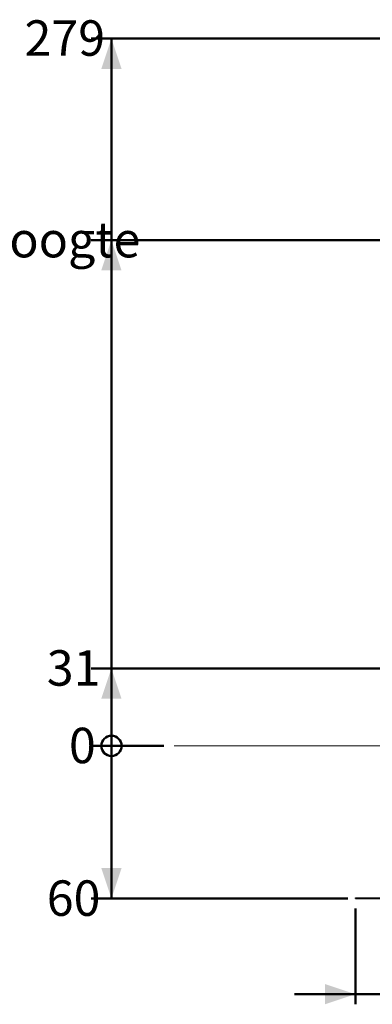
# Model space of a CAD drawing. Units: millimetres. Extents: x 0 to 42, y 0 to 29.8.
# Drawn here: x 9.1 to 12.6, y 5.3 to 15 of the extents above; entities that cross this region are included whole.
import ezdxf

# ---------------------------------------------------------------- set-up
doc = ezdxf.new("R2010")
doc.units = ezdxf.units.MM
doc.linetypes.add('HIDDEN', pattern=[0.1905, 0.127, -0.0635])
doc.layers.add('LE_NORM', color=179, linetype='Continuous', lineweight=50)
doc.styles.add('SLDTEXTSTYLE0', font='TXT', dxfattribs={"width": 0.605})
doc.dimstyles.new('SLDDIMSTYLE1', dxfattribs={"dimtxt": 0.35, "dimasz": 0.3, "dimexe": 0, "dimexo": 0.0625, "dimgap": 0.0875, "dimtad": 1, "dimdec": 0, "dimlfac": 40, "dimrnd": 1e-09, "dimzin": 12, "dimdsep": 46, "dimtxsty": 'SLDTEXTSTYLE0', "dimsah": 1, "dimcen": 0.09, "dimadec": 0, "dimazin": 3, "dimtfac": 1, "dimtmove": 0, "dimatfit": 0, "dimfxl": 0, "dimfrac": 2, "dimtolj": 1, "dimtzin": 12, "dimarcsym": 0})
doc.dimstyles.new('SLDDIMSTYLE3', dxfattribs={"dimtxt": 0.35, "dimasz": 0.066667, "dimexe": 0, "dimexo": 0.0625, "dimgap": 0.0875, "dimtad": 0, "dimtih": 1, "dimtoh": 1, "dimdec": 0, "dimlfac": 40, "dimrnd": 1e-09, "dimdsep": 46, "dimtxsty": 'SLDTEXTSTYLE0', "dimblk1": 'ORIGIN', "dimblk2": 'ORIGIN', "dimsah": 1, "dimcen": 0.09, "dimadec": 0, "dimazin": 2, "dimtfac": 1, "dimtofl": 0, "dimtmove": 0, "dimatfit": 3, "dimldrblk": 'ORIGIN', "dimfxl": 0, "dimfrac": 2, "dimtolj": 1, "dimtzin": 12, "dimarcsym": 0})
doc.dimstyles.new('SLDDIMSTYLE4', dxfattribs={"dimtxt": 0.35, "dimasz": 0.3, "dimexe": 0, "dimexo": 0.0625, "dimgap": 0.0875, "dimtad": 0, "dimtih": 1, "dimtoh": 1, "dimdec": 0, "dimlfac": 40, "dimrnd": 1e-09, "dimzin": 12, "dimdsep": 46, "dimtxsty": 'SLDTEXTSTYLE0', "dimsah": 1, "dimcen": 0.09, "dimadec": 0, "dimazin": 3, "dimtfac": 1, "dimtofl": 0, "dimtmove": 0, "dimatfit": 3, "dimfxl": 0, "dimfrac": 2, "dimtolj": 1, "dimtzin": 12, "dimarcsym": 0})

# ---------------------------------------------------------------- blocks, each defined once
blk = doc.blocks.new('_Origin')
at = {"color": 0, "linetype": 'ByBlock', "lineweight": -2}
blk.add_line((0, 0), (-1, 0), dxfattribs=at)
blk.add_circle((0, 0), 0.5, dxfattribs=at)
blk = doc.blocks.new('_D_9')
at = {"layer": 'LE_NORM'}
blk.add_line((10.542, 7.8348), (9.823, 7.8348), dxfattribs=at)
at = {"layer": 'LE_NORM', "xscale": 0.2, "yscale": 0.2}
blk.add_blockref('_Origin', (10.023, 7.8348), dxfattribs=at)
at = {"layer": 'LE_NORM', "insert": (9.6038, 8.0137), "char_height": 0.35, "attachment_point": 1, "style": 'SLDTEXTSTYLE0'}
blk.add_mtext('0', dxfattribs=at)
blk = doc.blocks.new('_D_10')
at = {"layer": 'LE_NORM', "color": 7}
for p, q in [((10.023, 7.8348), (10.023, 6.3279)), ((12.3574, 6.3279), (9.823, 6.3279))]:
    blk.add_line(p, q, dxfattribs=at)
blk.add_solid([(10.023, 6.3279), (10.123, 6.6279), (9.923, 6.6279)], dxfattribs=at)
at = {"layer": 'LE_NORM', "color": 7, "insert": (9.3846, 6.5068), "char_height": 0.35, "attachment_point": 1, "style": 'SLDTEXTSTYLE0'}
blk.add_mtext('60', dxfattribs=at)
blk = doc.blocks.new('_D_11')
at = {"layer": 'LE_NORM', "color": 7}
for p, q in [((13.2774, 8.6001), (9.823, 8.6001)), ((10.023, 7.8348), (10.023, 8.6001))]:
    blk.add_line(p, q, dxfattribs=at)
blk.add_solid([(10.023, 8.6001), (9.923, 8.3001), (10.123, 8.3001)], dxfattribs=at)
at = {"layer": 'LE_NORM', "color": 7, "insert": (9.3846, 8.779), "char_height": 0.35, "attachment_point": 1, "style": 'SLDTEXTSTYLE0'}
blk.add_mtext('31', dxfattribs=at)
blk = doc.blocks.new('_D_12')
at = {"layer": 'LE_NORM', "color": 7}
for p, q in [((15.0547, 12.8285), (9.823, 12.8285)), ((10.023, 8.6001), (10.023, 12.8285))]:
    blk.add_line(p, q, dxfattribs=at)
blk.add_solid([(10.023, 12.8285), (9.923, 12.5285), (10.123, 12.5285)], dxfattribs=at)
at = {"layer": 'LE_NORM', "color": 7, "char_height": 0.35, "attachment_point": 1, "style": 'SLDTEXTSTYLE0'}
for s, insert in [('Valhoogte', (8.0468, 13.0075)), ('200', (7.2797, 13.0075))]:
    blk.add_mtext(s, dxfattribs=dict(at, insert=insert))
blk = doc.blocks.new('_D_13')
at = {"layer": 'LE_NORM', "color": 7}
for p, q in [((15.5107, 14.8188), (9.823, 14.8188)), ((10.023, 12.8285), (10.023, 14.8188))]:
    blk.add_line(p, q, dxfattribs=at)
blk.add_solid([(10.023, 14.8188), (9.923, 14.5188), (10.123, 14.5188)], dxfattribs=at)
at = {"layer": 'LE_NORM', "color": 7, "insert": (9.1653, 14.9978), "char_height": 0.35, "attachment_point": 1, "style": 'SLDTEXTSTYLE0'}
blk.add_mtext('279', dxfattribs=at)
blk = doc.blocks.new('_D_19')
at = {"layer": 'LE_NORM', "color": 7}
for p, q in [((13.3633, 7.7357), (13.3633, 5.2844)), ((12.4315, 6.2288), (12.4315, 5.2844)), ((12.4315, 5.3835), (11.8315, 5.3835)), ((13.3633, 5.3835), (12.4315, 5.3835)), ((13.3633, 5.3835), (13.9633, 5.3835))]:
    blk.add_line(p, q, dxfattribs=at)
for points in [[(12.4315, 5.3835), (12.1315, 5.4835), (12.1315, 5.2835)], [(13.3633, 5.3835), (13.6633, 5.2835), (13.6633, 5.4835)]]:
    blk.add_solid(points, dxfattribs=at)
at = {"layer": 'LE_NORM', "color": 7, "insert": (12.6781, 5.8347), "char_height": 0.35, "attachment_point": 1, "style": 'SLDTEXTSTYLE0'}
blk.add_mtext('37', dxfattribs=at)

msp = doc.modelspace()

# ---------------------------------------------------------------- linework, layer by layer
at = {"color": 7, "linetype": 'Continuous', "lineweight": 25}
for p, q in [((12.4315, 6.3279), (12.4315, 6.3354)), ((12.4315, 6.3354), (12.4565, 6.3354)), ((12.4315, 6.3279), (12.4565, 6.3279)), ((12.4565, 6.3279), (12.4565, 6.3354)), ((12.4565, 6.3354), (13.0315, 6.3354)), ((12.4565, 6.3279), (13.0315, 6.3279))]:
    msp.add_line(p, q, dxfattribs=at)
at = {"color": 7, "linetype": 'HIDDEN', "lineweight": 18}
msp.add_line((12.4565, 6.3279), (12.4565, 6.3354), dxfattribs=at)
at = {"layer": 'LE_NORM', "color": 7, "lineweight": 18}
for p, q in [((10.6411, 7.8348), (27.2081, 7.8348)), ((10.6435, 7.8348), (13.3658, 7.8348))]:
    msp.add_line(p, q, dxfattribs=at)

# ---------------------------------------------------------------- dimensions: what is measured, and where the dimension line sits
at = {"layer": 'LE_NORM', "color": 7}
for feature_location, offset, picture, middle in [((15.6098, 14.8188), (-5.7867, 0), '_D_13', (9.4942, 14.8188)), ((13.3765, 8.6001), (-3.5535, 0), '_D_11', (9.6038, 8.6001)), ((12.4565, 6.3279), (-2.6334, 0), '_D_10', (9.6038, 6.3279))]:
    dim = msp.add_ordinate_dim(feature_location=feature_location, offset=offset, dtype=0, origin=(10.6411, 7.8348), dimstyle='SLDDIMSTYLE4', dxfattribs=at)
    dim.commit()
    dim.dimension.update_dxf_attribs({"geometry": picture, "text_midpoint": middle})
dim = msp.add_ordinate_dim(feature_location=(15.1538, 12.8285), offset=(-5.3307, 0), dtype=0, origin=(10.6411, 7.8348), text='<> Valhoogte', dimstyle='SLDDIMSTYLE4', dxfattribs=at)
dim.commit()
dim.dimension.update_dxf_attribs({"geometry": '_D_12', "text_midpoint": (8.5514, 12.8285)})
at = {"layer": 'LE_NORM'}
dim = msp.add_ordinate_dim(feature_location=(10.6410540865, 7.8347693578), offset=(-0.8180272189, 0), dtype=0, origin=(10.6410540865, 7.8347693578), dimstyle='SLDDIMSTYLE3', dxfattribs=at)
dim.commit()
dim.dimension.update_dxf_attribs({"geometry": '_D_9', "text_midpoint": (9.7134088152, 7.8347693578)})
at = {"layer": 'LE_NORM', "color": 7}
dim = msp.add_linear_dim(base=(12.4315, 5.3835), p1=(13.3633, 7.8348), p2=(12.4315, 6.3279), dimstyle='SLDDIMSTYLE1', dxfattribs=at)
dim.commit()
dim.dimension.update_dxf_attribs({"geometry": '_D_19', "text_midpoint": (12.8974, 5.3835), "dimtype": 160})

doc.saveas('drawing.dxf')
